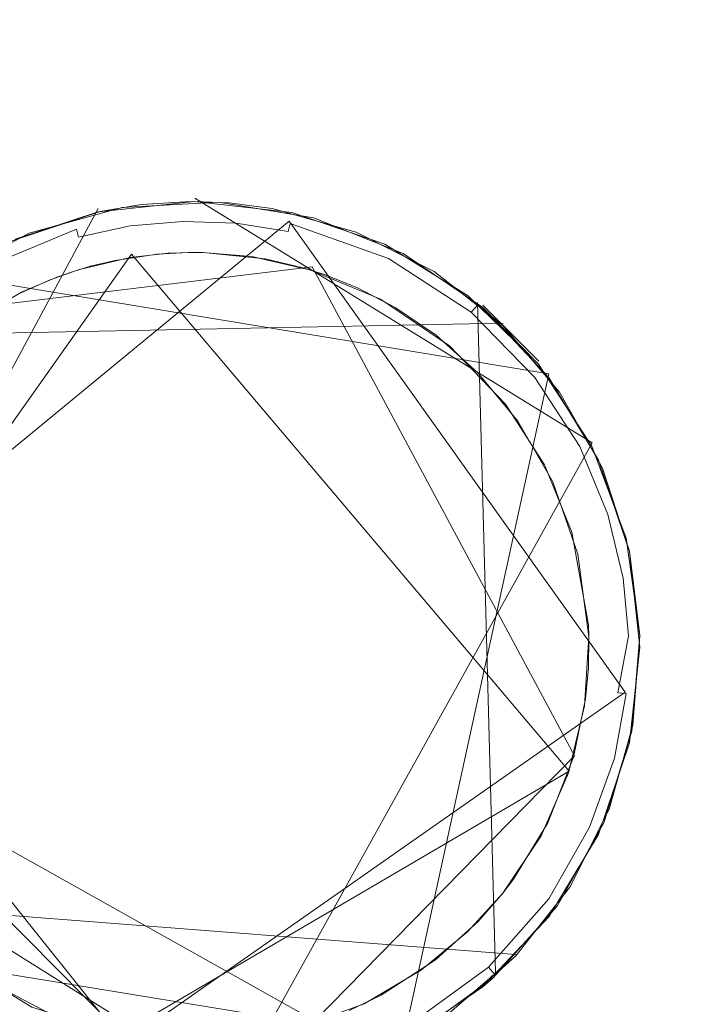
# Model space of a CAD drawing. Extents: x -199 to 199, y -199 to 199.
# Drawn here: x 135 to 137, y -109 to -105 of the extents above; entities that cross this region are included whole.
import ezdxf

# ---------------------------------------------------------------- set-up
doc = ezdxf.new("R2010")
doc.units = 0
doc.header["$LTSCALE"] = 500
doc.header["$MEASUREMENT"] = 0
for name, color, linetype in [('DWXOUTLINES', 7, 'Continuous'), ('KLUDI_GUMA', 7, 'Continuous'), ('KLUDI_ZLOTO', 7, 'Continuous')]:
    doc.layers.add(name, color=color, linetype=linetype)

msp = doc.modelspace()

# ---------------------------------------------------------------- linework, layer by layer
at = {"layer": 'DWXOUTLINES', "color": 0, "lineweight": 15}
for p, q in [((136.86, -107.01, -58.09), (135.3, -106.05, -58.09)), ((133.66, -108.43, -58.09), (134.92, -106.09, -58.09)), ((135.67, -106.14, -58.21), (133.59, -107.85, -58.21)), ((135.67, -106.14, -58.21), (136.99, -107.99, -58.21)), ((135.05, -106.27, -58.29), (133.77, -108.08, -58.29)), ((135.05, -106.27, -58.29), (136.77, -108.3, -58.29)), ((136.69, -106.74, -55.79), (134.32, -106.35, -55.79)), ((135.76, -106.32, -58.29), (134.51, -106.47, -58.29)), ((135.76, -106.32, -58.29), (136.79, -108.24, -58.29)), ((136.41, -106.46, -58.13), (136.48, -109.09, -58.13)), ((136.65, -106.69, -58.09), (136.43, -106.47, -55.79)), ((136.51, -106.54, -58.09), (134.03, -106.59, -58.09)), ((136.12, -109.35, -55.79), (136.69, -106.74, -55.79)), ((135.45, -109.55, -58.09), (136.86, -107.01, -58.09)), ((133.63, -107.63, -58.25), (135.13, -109.5, -58.21)), ((134.93, -109.43, -58.25), (136.99, -107.99, -58.21)), ((133.77, -108.08, -58.29), (135.01, -109.33, -58.29)), ((133.79, -108.17, -58.29), (135.77, -109.28, -58.29)), ((136.79, -108.24, -58.29), (135.77, -109.28, -58.29)), ((136.77, -108.3, -58.29), (135.01, -109.33, -58.29)), ((135.45, -109.55, -58.09), (133.66, -108.43, -58.09)), ((133.86, -108.81, -58.09), (136.56, -109.02, -58.09)), ((134.03, -109.01, -55.79), (136.12, -109.35, -55.79)), ((136.43, -109.14, -55.79), (136.47, -109.1, -58.09))]:
    msp.add_line(p, q, dxfattribs=at)
at = {"layer": 'KLUDI_GUMA', "lineweight": 15}
for points, invisible_edges in [([(134.92, -106.104, -58.1), (135.09, -106.075, -58.1), (135.034, -106.087, -58.142), (134.92, -106.104, -58.1)], 14), ([(135.014, -106.086, -55.8), (135.297, -106.063, -58.1), (134.923, -106.104, -58.1), (135.014, -106.086, -55.8)], 13), ([(135.014, -106.086, -55.8), (135.392, -106.066, -55.8), (135.297, -106.063, -58.1), (135.014, -106.086, -55.8)], 14), ([(135.252, -106.082, -58.185), (135.034, -106.087, -58.142), (135.251, -106.068, -58.142), (135.252, -106.082, -58.185)], 15), ([(135.034, -106.087, -58.142), (135.09, -106.075, -58.1), (135.251, -106.068, -58.142), (135.034, -106.087, -58.142)], 15), ([(135.034, -106.087, -58.142), (135.252, -106.082, -58.185), (135.037, -106.102, -58.185), (135.034, -106.087, -58.142)], 15), ([(135.252, -106.107, -58.224), (135.037, -106.102, -58.185), (135.252, -106.082, -58.185), (135.252, -106.107, -58.224)], 15), ([(135.09, -106.075, -58.1), (135.261, -106.064, -58.1), (135.251, -106.068, -58.142), (135.09, -106.075, -58.1)], 14), ([(135.261, -106.064, -58.1), (135.297, -106.063, -58.1), (135.251, -106.068, -58.142), (135.261, -106.064, -58.1)], 14), ([(135.297, -106.063, -58.1), (135.469, -106.076, -58.142), (135.251, -106.068, -58.142), (135.297, -106.063, -58.1)], 15), ([(135.469, -106.076, -58.142), (135.468, -106.09, -58.185), (135.251, -106.068, -58.142), (135.469, -106.076, -58.142)], 15), ([(135.468, -106.09, -58.185), (135.252, -106.082, -58.185), (135.251, -106.068, -58.142), (135.468, -106.09, -58.185)], 15), ([(135.465, -106.115, -58.224), (135.252, -106.082, -58.185), (135.468, -106.09, -58.185), (135.465, -106.115, -58.224)], 15), ([(135.465, -106.115, -58.224), (135.252, -106.107, -58.224), (135.252, -106.082, -58.185), (135.465, -106.115, -58.224)], 15), ([(135.433, -106.068, -58.1), (135.469, -106.076, -58.142), (135.297, -106.063, -58.1), (135.433, -106.068, -58.1)], 11), ([(135.392, -106.066, -55.8), (135.68, -106.106, -58.1), (135.297, -106.063, -58.1), (135.392, -106.066, -55.8)], 13), ([(135.392, -106.066, -55.8), (135.765, -106.127, -55.8), (135.68, -106.106, -58.1), (135.392, -106.066, -55.8)], 14), ([(135.433, -106.068, -58.1), (135.603, -106.09, -58.1), (135.469, -106.076, -58.142), (135.433, -106.068, -58.1)], 14), ([(135.679, -106.125, -58.185), (135.468, -106.09, -58.185), (135.469, -106.076, -58.142), (135.679, -106.125, -58.185)], 15), ([(135.603, -106.09, -58.1), (135.682, -106.111, -58.142), (135.469, -106.076, -58.142), (135.603, -106.09, -58.1)], 15), ([(135.679, -106.125, -58.185), (135.469, -106.076, -58.142), (135.682, -106.111, -58.142), (135.679, -106.125, -58.185)], 15), ([(134.649, -106.187, -55.8), (134.923, -106.104, -58.1), (134.566, -106.223, -58.1), (134.649, -106.187, -55.8)], 13), ([(134.594, -106.211, -58.1), (134.92, -106.104, -58.1), (134.823, -106.133, -58.142), (134.594, -106.211, -58.1)], 14), ([(134.649, -106.187, -55.8), (135.014, -106.086, -55.8), (134.923, -106.104, -58.1), (134.649, -106.187, -55.8)], 14), ([(134.92, -106.104, -58.1), (135.034, -106.087, -58.142), (134.823, -106.133, -58.142), (134.92, -106.104, -58.1)], 15), ([(135.037, -106.102, -58.185), (134.823, -106.133, -58.142), (135.034, -106.087, -58.142), (135.037, -106.102, -58.185)], 15), ([(135.037, -106.102, -58.185), (134.827, -106.147, -58.185), (134.823, -106.133, -58.142), (135.037, -106.102, -58.185)], 15), ([(135.04, -106.126, -58.224), (134.827, -106.147, -58.185), (135.037, -106.102, -58.185), (135.04, -106.126, -58.224)], 15), ([(135.252, -106.107, -58.224), (135.04, -106.126, -58.224), (135.037, -106.102, -58.185), (135.252, -106.107, -58.224)], 15), ([(135.253, -106.141, -58.258), (135.04, -106.126, -58.224), (135.252, -106.107, -58.224), (135.253, -106.141, -58.258)], 15), ([(135.462, -106.148, -58.258), (135.252, -106.107, -58.224), (135.465, -106.115, -58.224), (135.462, -106.148, -58.258)], 15), ([(135.462, -106.148, -58.258), (135.253, -106.141, -58.258), (135.252, -106.107, -58.224), (135.462, -106.148, -58.258)], 14), ([(135.666, -106.181, -58.258), (135.462, -106.148, -58.258), (135.465, -106.115, -58.224), (135.666, -106.181, -58.258)], 14), ([(135.674, -106.149, -58.224), (135.465, -106.115, -58.224), (135.468, -106.09, -58.185), (135.674, -106.149, -58.224)], 15), ([(135.666, -106.181, -58.258), (135.465, -106.115, -58.224), (135.674, -106.149, -58.224), (135.666, -106.181, -58.258)], 15), ([(135.674, -106.149, -58.224), (135.468, -106.09, -58.185), (135.679, -106.125, -58.185), (135.674, -106.149, -58.224)], 15), ([(135.603, -106.09, -58.1), (135.933, -106.183, -58.1), (135.682, -106.111, -58.142), (135.603, -106.09, -58.1)], 14), ([(136.071, -106.265, -58.185), (135.679, -106.125, -58.185), (135.682, -106.111, -58.142), (136.071, -106.265, -58.185)], 15), ([(135.765, -106.127, -55.8), (136.045, -106.231, -58.1), (135.68, -106.106, -58.1), (135.765, -106.127, -55.8)], 13), ([(135.933, -106.183, -58.1), (136.078, -106.252, -58.142), (135.682, -106.111, -58.142), (135.933, -106.183, -58.1)], 15), ([(136.071, -106.265, -58.185), (135.682, -106.111, -58.142), (136.078, -106.252, -58.142), (136.071, -106.265, -58.185)], 15), ([(134.594, -106.211, -58.1), (134.823, -106.133, -58.142), (134.436, -106.295, -58.142), (134.594, -106.211, -58.1)], 15), ([(134.827, -106.147, -58.185), (134.436, -106.295, -58.142), (134.823, -106.133, -58.142), (134.827, -106.147, -58.185)], 15), ([(134.827, -106.147, -58.185), (134.443, -106.308, -58.185), (134.436, -106.295, -58.142), (134.827, -106.147, -58.185)], 15), ([(134.834, -106.171, -58.224), (134.443, -106.308, -58.185), (134.827, -106.147, -58.185), (134.834, -106.171, -58.224)], 15), ([(135.04, -106.126, -58.224), (134.834, -106.171, -58.224), (134.827, -106.147, -58.185), (135.04, -106.126, -58.224)], 15), ([(135.045, -106.159, -58.258), (134.834, -106.171, -58.224), (135.04, -106.126, -58.224), (135.045, -106.159, -58.258)], 15), ([(135.045, -106.159, -58.258), (134.843, -106.203, -58.258), (134.834, -106.171, -58.224), (135.045, -106.159, -58.258)], 12), ([(135.051, -106.199, -58.282), (134.843, -106.203, -58.258), (135.045, -106.159, -58.258), (135.051, -106.199, -58.282)], 15), ([(135.253, -106.141, -58.258), (135.045, -106.159, -58.258), (135.04, -106.126, -58.224), (135.253, -106.141, -58.258)], 14), ([(135.254, -106.181, -58.282), (135.045, -106.159, -58.258), (135.253, -106.141, -58.258), (135.254, -106.181, -58.282)], 15), ([(135.254, -106.181, -58.282), (135.051, -106.199, -58.282), (135.045, -106.159, -58.258), (135.254, -106.181, -58.282)], 15), ([(135.458, -106.188, -58.282), (135.253, -106.141, -58.258), (135.462, -106.148, -58.258), (135.458, -106.188, -58.282)], 15), ([(135.458, -106.188, -58.282), (135.254, -106.181, -58.282), (135.253, -106.141, -58.258), (135.458, -106.188, -58.282)], 15), ([(135.657, -106.221, -58.282), (135.458, -106.188, -58.282), (135.462, -106.148, -58.258), (135.657, -106.221, -58.282)], 15), ([(135.657, -106.221, -58.282), (135.462, -106.148, -58.258), (135.666, -106.181, -58.258), (135.657, -106.221, -58.282)], 15), ([(136.045, -106.317, -58.258), (135.666, -106.181, -58.258), (135.674, -106.149, -58.224), (136.045, -106.317, -58.258)], 13), ([(136.06, -106.287, -58.224), (135.674, -106.149, -58.224), (135.679, -106.125, -58.185), (136.06, -106.287, -58.224)], 14), ([(136.045, -106.317, -58.258), (135.674, -106.149, -58.224), (136.06, -106.287, -58.224), (136.045, -106.317, -58.258)], 15), ([(136.06, -106.287, -58.224), (135.679, -106.125, -58.185), (136.071, -106.265, -58.185), (136.06, -106.287, -58.224)], 15), ([(135.765, -106.127, -55.8), (136.117, -106.267, -55.8), (136.045, -106.231, -58.1), (135.765, -106.127, -55.8)], 14), ([(134.315, -106.365, -55.8), (134.649, -106.187, -55.8), (134.566, -106.223, -58.1), (134.315, -106.365, -55.8)], 14), ([(134.834, -106.171, -58.224), (134.455, -106.329, -58.224), (134.443, -106.308, -58.185), (134.834, -106.171, -58.224)], 14), ([(134.843, -106.203, -58.258), (134.455, -106.329, -58.224), (134.834, -106.171, -58.224), (134.843, -106.203, -58.258)], 15), ([(135.051, -106.199, -58.282), (135.254, -106.181, -58.282), (135.255, -106.224, -58.296), (135.051, -106.199, -58.282)], 15), ([(135.254, -106.181, -58.282), (135.454, -106.231, -58.296), (135.255, -106.224, -58.296), (135.254, -106.181, -58.282)], 15), ([(135.454, -106.231, -58.296), (135.254, -106.181, -58.282), (135.458, -106.188, -58.282), (135.454, -106.231, -58.296)], 15), ([(135.648, -106.262, -58.296), (135.454, -106.231, -58.296), (135.458, -106.188, -58.282), (135.648, -106.262, -58.296)], 15), ([(135.648, -106.262, -58.296), (135.458, -106.188, -58.282), (135.657, -106.221, -58.282), (135.648, -106.262, -58.296)], 15), ([(136.027, -106.353, -58.282), (135.657, -106.221, -58.282), (135.666, -106.181, -58.258), (136.027, -106.353, -58.282)], 15), ([(136.027, -106.353, -58.282), (135.666, -106.181, -58.258), (136.045, -106.317, -58.258), (136.027, -106.353, -58.282)], 15), ([(135.933, -106.183, -58.1), (136.239, -106.338, -58.1), (136.078, -106.252, -58.142), (135.933, -106.183, -58.1)], 14), ([(134.843, -106.203, -58.258), (134.471, -106.358, -58.258), (134.455, -106.329, -58.224), (134.843, -106.203, -58.258)], 15), ([(134.854, -106.242, -58.282), (134.471, -106.358, -58.258), (134.843, -106.203, -58.258), (134.854, -106.242, -58.282)], 15), ([(135.051, -106.199, -58.282), (134.854, -106.242, -58.282), (134.843, -106.203, -58.258), (135.051, -106.199, -58.282)], 15), ([(135.058, -106.241, -58.296), (134.854, -106.242, -58.282), (135.051, -106.199, -58.282), (135.058, -106.241, -58.296)], 15), ([(135.058, -106.241, -58.296), (135.051, -106.199, -58.282), (135.255, -106.224, -58.296), (135.058, -106.241, -58.296)], 15), ([(135.151, -106.27, -58.3), (135.058, -106.241, -58.296), (135.255, -106.224, -58.296), (135.151, -106.27, -58.3)], 15), ([(135.273, -106.263, -58.3), (135.151, -106.27, -58.3), (135.255, -106.224, -58.296), (135.273, -106.263, -58.3)], 14), ([(135.454, -106.231, -58.296), (135.329, -106.263, -58.3), (135.255, -106.224, -58.296), (135.454, -106.231, -58.296)], 15), ([(135.329, -106.263, -58.3), (135.273, -106.263, -58.3), (135.255, -106.224, -58.296), (135.329, -106.263, -58.3)], 14), ([(135.329, -106.263, -58.3), (135.454, -106.231, -58.296), (135.523, -106.279, -58.3), (135.329, -106.263, -58.3)], 11), ([(135.523, -106.279, -58.3), (135.454, -106.231, -58.296), (135.648, -106.262, -58.296), (135.523, -106.279, -58.3)], 15), ([(136.008, -106.391, -58.296), (135.648, -106.262, -58.296), (135.657, -106.221, -58.282), (136.008, -106.391, -58.296)], 15), ([(136.008, -106.391, -58.296), (135.657, -106.221, -58.282), (136.027, -106.353, -58.282), (136.008, -106.391, -58.296)], 15), ([(136.117, -106.267, -55.8), (136.373, -106.433, -58.1), (136.045, -106.231, -58.1), (136.117, -106.267, -55.8)], 13), ([(134.854, -106.242, -58.282), (134.491, -106.393, -58.282), (134.471, -106.358, -58.258), (134.854, -106.242, -58.282)], 15), ([(134.491, -106.393, -58.282), (134.854, -106.242, -58.282), (134.865, -106.283, -58.296), (134.491, -106.393, -58.282)], 15), ([(135.195, -106.266, -58.3), (135.332, -106.263, -58.3), (134.619, -106.419, -58.3), (135.195, -106.266, -58.3)], 15), ([(135.332, -106.263, -58.3), (135.808, -106.35, -58.3), (134.619, -106.419, -58.3), (135.332, -106.263, -58.3)], 15), ([(135.046, -106.283, -58.3), (135.195, -106.266, -58.3), (134.619, -106.419, -58.3), (135.046, -106.283, -58.3)], 14), ([(134.854, -106.242, -58.282), (135.058, -106.241, -58.296), (134.865, -106.283, -58.296), (134.854, -106.242, -58.282)], 15), ([(135.058, -106.241, -58.296), (134.986, -106.294, -58.3), (134.865, -106.283, -58.296), (135.058, -106.241, -58.296)], 15), ([(134.986, -106.294, -58.3), (135.058, -106.241, -58.296), (135.151, -106.27, -58.3), (134.986, -106.294, -58.3)], 11), ([(135.291, -106.263, -58.3), (135.332, -106.263, -58.3), (135.195, -106.266, -58.3), (135.291, -106.263, -58.3)], 10), ([(135.724, -106.323, -58.3), (135.332, -106.263, -58.3), (135.575, -106.288, -58.3), (135.724, -106.323, -58.3)], 9), ([(135.724, -106.323, -58.3), (135.808, -106.35, -58.3), (135.332, -106.263, -58.3), (135.724, -106.323, -58.3)], 14), ([(135.523, -106.279, -58.3), (135.648, -106.262, -58.296), (135.755, -106.332, -58.3), (135.523, -106.279, -58.3)], 11), ([(135.755, -106.332, -58.3), (135.648, -106.262, -58.296), (136.008, -106.391, -58.296), (135.755, -106.332, -58.3)], 15), ([(136.385, -106.498, -58.224), (136.06, -106.287, -58.224), (136.071, -106.265, -58.185), (136.385, -106.498, -58.224)], 14), ([(136.401, -106.479, -58.185), (136.071, -106.265, -58.185), (136.078, -106.252, -58.142), (136.401, -106.479, -58.185)], 15), ([(136.385, -106.498, -58.224), (136.071, -106.265, -58.185), (136.401, -106.479, -58.185), (136.385, -106.498, -58.224)], 15), ([(136.239, -106.338, -58.1), (136.41, -106.468, -58.142), (136.078, -106.252, -58.142), (136.239, -106.338, -58.1)], 15), ([(136.401, -106.479, -58.185), (136.078, -106.252, -58.142), (136.41, -106.468, -58.142), (136.401, -106.479, -58.185)], 15), ([(136.117, -106.267, -55.8), (136.43, -106.479, -55.8), (136.373, -106.433, -58.1), (136.117, -106.267, -55.8)], 14), ([(134.512, -106.43, -58.296), (134.491, -106.393, -58.282), (134.865, -106.283, -58.296), (134.512, -106.43, -58.296)], 15), ([(134.731, -106.37, -58.3), (134.512, -106.43, -58.296), (134.865, -106.283, -58.296), (134.731, -106.37, -58.3)], 15), ([(134.847, -106.33, -58.3), (135.046, -106.283, -58.3), (134.619, -106.419, -58.3), (134.847, -106.33, -58.3)], 14), ([(134.827, -106.336, -58.3), (134.731, -106.37, -58.3), (134.865, -106.283, -58.296), (134.827, -106.336, -58.3)], 14), ([(134.89, -106.317, -58.3), (134.827, -106.336, -58.3), (134.865, -106.283, -58.296), (134.89, -106.317, -58.3)], 14), ([(134.986, -106.294, -58.3), (134.89, -106.317, -58.3), (134.865, -106.283, -58.296), (134.986, -106.294, -58.3)], 14), ([(136.364, -106.524, -58.258), (136.045, -106.317, -58.258), (136.06, -106.287, -58.224), (136.364, -106.524, -58.258)], 15), ([(136.364, -106.524, -58.258), (136.06, -106.287, -58.224), (136.385, -106.498, -58.224), (136.364, -106.524, -58.258)], 15), ([(134.085, -106.847, -58.3), (135.808, -106.35, -58.3), (136.659, -108.554, -58.3), (134.085, -106.847, -58.3)], 15), ([(135.808, -106.35, -58.3), (134.085, -106.847, -58.3), (134.619, -106.419, -58.3), (135.808, -106.35, -58.3)], 15), ([(134.757, -106.36, -58.3), (134.847, -106.33, -58.3), (134.619, -106.419, -58.3), (134.757, -106.36, -58.3)], 10), ([(135.755, -106.332, -58.3), (136.008, -106.391, -58.296), (136.028, -106.446, -58.3), (135.755, -106.332, -58.3)], 11), ([(135.808, -106.35, -58.3), (136.705, -107.164, -58.3), (136.659, -108.554, -58.3), (135.808, -106.35, -58.3)], 15), ([(136.705, -107.164, -58.3), (135.808, -106.35, -58.3), (136.086, -106.479, -58.3), (136.705, -107.164, -58.3)], 15), ([(135.808, -106.35, -58.3), (135.938, -106.402, -58.3), (136.086, -106.479, -58.3), (135.808, -106.35, -58.3)], 12), ([(136.311, -106.588, -58.296), (136.008, -106.391, -58.296), (136.027, -106.353, -58.282), (136.311, -106.588, -58.296)], 15), ([(136.338, -106.555, -58.282), (136.027, -106.353, -58.282), (136.045, -106.317, -58.258), (136.338, -106.555, -58.282)], 15), ([(136.311, -106.588, -58.296), (136.027, -106.353, -58.282), (136.338, -106.555, -58.282), (136.311, -106.588, -58.296)], 15), ([(136.338, -106.555, -58.282), (136.045, -106.317, -58.258), (136.364, -106.524, -58.258), (136.338, -106.555, -58.282)], 15), ([(136.239, -106.338, -58.1), (136.509, -106.55, -58.1), (136.41, -106.468, -58.142), (136.239, -106.338, -58.1)], 12), ([(134.604, -106.427, -58.3), (134.512, -106.43, -58.296), (134.731, -106.37, -58.3), (134.604, -106.427, -58.3)], 11), ([(136.028, -106.446, -58.3), (136.008, -106.391, -58.296), (136.311, -106.588, -58.296), (136.028, -106.446, -58.3)], 15), ([(134.085, -106.847, -58.3), (134.415, -106.538, -58.3), (134.619, -106.419, -58.3), (134.085, -106.847, -58.3)], 13), ([(136.028, -106.446, -58.3), (136.311, -106.588, -58.296), (136.299, -106.63, -58.3), (136.028, -106.446, -58.3)], 11), ([(136.43, -106.479, -55.8), (136.649, -106.702, -58.1), (136.373, -106.433, -58.1), (136.43, -106.479, -55.8)], 12), ([(136.654, -106.738, -58.185), (136.401, -106.479, -58.185), (136.41, -106.468, -58.142), (136.654, -106.738, -58.185)], 13), ([(136.509, -106.55, -58.1), (136.666, -106.729, -58.142), (136.41, -106.468, -58.142), (136.509, -106.55, -58.1)], 15), ([(136.654, -106.738, -58.185), (136.41, -106.468, -58.142), (136.666, -106.729, -58.142), (136.654, -106.738, -58.185)], 15), ([(136.247, -106.588, -58.3), (136.568, -106.926, -58.3), (136.086, -106.479, -58.3), (136.247, -106.588, -58.3)], 11), ([(136.568, -106.926, -58.3), (136.705, -107.164, -58.3), (136.086, -106.479, -58.3), (136.568, -106.926, -58.3)], 14), ([(136.609, -106.775, -58.258), (136.364, -106.524, -58.258), (136.385, -106.498, -58.224), (136.609, -106.775, -58.258)], 15), ([(136.635, -106.754, -58.224), (136.385, -106.498, -58.224), (136.401, -106.479, -58.185), (136.635, -106.754, -58.224)], 12), ([(136.609, -106.775, -58.258), (136.385, -106.498, -58.224), (136.635, -106.754, -58.224), (136.609, -106.775, -58.258)], 15), ([(136.635, -106.754, -58.224), (136.401, -106.479, -58.185), (136.654, -106.738, -58.185), (136.635, -106.754, -58.224)], 15), ([(136.43, -106.479, -55.8), (136.69, -106.754, -55.8), (136.649, -106.702, -58.1), (136.43, -106.479, -55.8)], 14), ([(136.577, -106.799, -58.282), (136.338, -106.555, -58.282), (136.364, -106.524, -58.258), (136.577, -106.799, -58.282)], 15), ([(136.577, -106.799, -58.282), (136.364, -106.524, -58.258), (136.609, -106.775, -58.258), (136.577, -106.799, -58.282)], 15), ([(136.544, -106.826, -58.296), (136.311, -106.588, -58.296), (136.338, -106.555, -58.282), (136.544, -106.826, -58.296)], 15), ([(136.544, -106.826, -58.296), (136.338, -106.555, -58.282), (136.577, -106.799, -58.282), (136.544, -106.826, -58.296)], 15), ([(136.509, -106.55, -58.1), (136.732, -106.811, -58.1), (136.666, -106.729, -58.142), (136.509, -106.55, -58.1)], 14), ([(136.411, -106.735, -58.3), (136.568, -106.926, -58.3), (136.247, -106.588, -58.3), (136.411, -106.735, -58.3)], 10), ([(136.299, -106.63, -58.3), (136.311, -106.588, -58.296), (136.544, -106.826, -58.296), (136.299, -106.63, -58.3)], 15), ([(136.299, -106.63, -58.3), (136.544, -106.826, -58.296), (136.519, -106.859, -58.3), (136.299, -106.63, -58.3)], 11), ([(136.811, -107.025, -58.224), (136.635, -106.754, -58.224), (136.654, -106.738, -58.185), (136.811, -107.025, -58.224)], 14), ([(136.69, -106.754, -55.8), (136.859, -107.024, -58.1), (136.649, -106.702, -58.1), (136.69, -106.754, -55.8)], 13), ([(136.833, -107.014, -58.185), (136.654, -106.738, -58.185), (136.666, -106.729, -58.142), (136.833, -107.014, -58.185)], 15), ([(136.811, -107.025, -58.224), (136.654, -106.738, -58.185), (136.833, -107.014, -58.185), (136.811, -107.025, -58.224)], 15), ([(136.732, -106.811, -58.1), (136.846, -107.007, -58.142), (136.666, -106.729, -58.142), (136.732, -106.811, -58.1)], 15), ([(136.833, -107.014, -58.185), (136.666, -106.729, -58.142), (136.846, -107.007, -58.142), (136.833, -107.014, -58.185)], 15), ([(136.746, -107.059, -58.282), (136.577, -106.799, -58.282), (136.609, -106.775, -58.258), (136.746, -107.059, -58.282)], 15), ([(136.781, -107.041, -58.258), (136.609, -106.775, -58.258), (136.635, -106.754, -58.224), (136.781, -107.041, -58.258)], 15), ([(136.746, -107.059, -58.282), (136.609, -106.775, -58.258), (136.781, -107.041, -58.258), (136.746, -107.059, -58.282)], 15), ([(136.781, -107.041, -58.258), (136.635, -106.754, -58.224), (136.811, -107.025, -58.224), (136.781, -107.041, -58.258)], 15), ([(136.69, -106.754, -55.8), (136.885, -107.078, -55.8), (136.859, -107.024, -58.1), (136.69, -106.754, -55.8)], 14), ([(136.708, -107.079, -58.296), (136.544, -106.826, -58.296), (136.577, -106.799, -58.282), (136.708, -107.079, -58.296)], 15), ([(136.708, -107.079, -58.296), (136.577, -106.799, -58.282), (136.746, -107.059, -58.282), (136.708, -107.079, -58.296)], 15), ([(136.732, -106.811, -58.1), (136.9, -107.11, -58.1), (136.846, -107.007, -58.142), (136.732, -106.811, -58.1)], 14), ([(133.967, -107.017, -58.3), (134.085, -106.847, -58.3), (136.659, -108.554, -58.3), (133.967, -107.017, -58.3)], 14), ([(136.519, -106.859, -58.3), (136.544, -106.826, -58.296), (136.708, -107.079, -58.296), (136.519, -106.859, -58.3)], 15), ([(136.519, -106.859, -58.3), (136.708, -107.079, -58.296), (136.672, -107.097, -58.3), (136.519, -106.859, -58.3)], 11), ([(136.946, -107.285, -58.185), (136.833, -107.014, -58.185), (136.846, -107.007, -58.142), (136.946, -107.285, -58.185)], 15), ([(136.9, -107.11, -58.1), (136.959, -107.281, -58.142), (136.846, -107.007, -58.142), (136.9, -107.11, -58.1)], 15), ([(136.946, -107.285, -58.185), (136.846, -107.007, -58.142), (136.959, -107.281, -58.142), (136.946, -107.285, -58.185)], 15), ([(133.863, -107.225, -58.3), (133.967, -107.017, -58.3), (136.659, -108.554, -58.3), (133.863, -107.225, -58.3)], 14), ([(136.852, -107.315, -58.282), (136.746, -107.059, -58.282), (136.781, -107.041, -58.258), (136.852, -107.315, -58.282)], 15), ([(136.89, -107.303, -58.258), (136.781, -107.041, -58.258), (136.811, -107.025, -58.224), (136.89, -107.303, -58.258)], 15), ([(136.852, -107.315, -58.282), (136.781, -107.041, -58.258), (136.89, -107.303, -58.258), (136.852, -107.315, -58.282)], 15), ([(136.922, -107.292, -58.224), (136.811, -107.025, -58.224), (136.833, -107.014, -58.185), (136.922, -107.292, -58.224)], 14), ([(136.89, -107.303, -58.258), (136.811, -107.025, -58.224), (136.922, -107.292, -58.224), (136.89, -107.303, -58.258)], 15), ([(136.922, -107.292, -58.224), (136.833, -107.014, -58.185), (136.946, -107.285, -58.185), (136.922, -107.292, -58.224)], 15), ([(136.885, -107.078, -55.8), (136.994, -107.385, -58.1), (136.859, -107.024, -58.1), (136.885, -107.078, -55.8)], 13), ([(136.672, -107.097, -58.3), (136.708, -107.079, -58.296), (136.811, -107.328, -58.296), (136.672, -107.097, -58.3)], 15), ([(136.811, -107.328, -58.296), (136.708, -107.079, -58.296), (136.746, -107.059, -58.282), (136.811, -107.328, -58.296)], 15), ([(136.811, -107.328, -58.296), (136.746, -107.059, -58.282), (136.852, -107.315, -58.282), (136.811, -107.328, -58.296)], 15), ([(136.885, -107.078, -55.8), (137.006, -107.437, -55.8), (136.994, -107.385, -58.1), (136.885, -107.078, -55.8)], 14), ([(136.672, -107.097, -58.3), (136.811, -107.328, -58.296), (136.78, -107.361, -58.3), (136.672, -107.097, -58.3)], 11), ([(136.9, -107.11, -58.1), (137.006, -107.436, -58.1), (136.959, -107.281, -58.142), (136.9, -107.11, -58.1)], 14), ([(136.705, -107.164, -58.3), (136.83, -108.043, -58.3), (136.659, -108.554, -58.3), (136.705, -107.164, -58.3)], 15), ([(136.847, -107.772, -58.3), (136.705, -107.164, -58.3), (136.804, -107.448, -58.3), (136.847, -107.772, -58.3)], 9), ([(136.847, -107.772, -58.3), (136.83, -108.043, -58.3), (136.705, -107.164, -58.3), (136.847, -107.772, -58.3)], 14), ([(133.784, -107.476, -58.3), (133.863, -107.225, -58.3), (136.659, -108.554, -58.3), (133.784, -107.476, -58.3)], 14), ([(136.867, -107.561, -58.296), (136.811, -107.328, -58.296), (136.852, -107.315, -58.282), (136.867, -107.561, -58.296)], 15), ([(136.909, -107.554, -58.282), (136.852, -107.315, -58.282), (136.89, -107.303, -58.258), (136.909, -107.554, -58.282)], 15), ([(136.867, -107.561, -58.296), (136.852, -107.315, -58.282), (136.909, -107.554, -58.282), (136.867, -107.561, -58.296)], 15), ([(136.949, -107.548, -58.258), (136.89, -107.303, -58.258), (136.922, -107.292, -58.224), (136.949, -107.548, -58.258)], 15), ([(136.909, -107.554, -58.282), (136.89, -107.303, -58.258), (136.949, -107.548, -58.258), (136.909, -107.554, -58.282)], 15), ([(136.982, -107.542, -58.224), (136.922, -107.292, -58.224), (136.946, -107.285, -58.185), (136.982, -107.542, -58.224)], 14), ([(136.949, -107.548, -58.258), (136.922, -107.292, -58.224), (136.982, -107.542, -58.224), (136.949, -107.548, -58.258)], 15), ([(137.006, -107.538, -58.185), (136.946, -107.285, -58.185), (136.959, -107.281, -58.142), (137.006, -107.538, -58.185)], 15), ([(136.982, -107.542, -58.224), (136.946, -107.285, -58.185), (137.006, -107.538, -58.185), (136.982, -107.542, -58.224)], 15), ([(137.006, -107.436, -58.1), (137.021, -107.536, -58.142), (136.959, -107.281, -58.142), (137.006, -107.436, -58.1)], 15), ([(137.006, -107.538, -58.185), (136.959, -107.281, -58.142), (137.021, -107.536, -58.142), (137.006, -107.538, -58.185)], 15), ([(136.78, -107.361, -58.3), (136.811, -107.328, -58.296), (136.867, -107.561, -58.296), (136.78, -107.361, -58.3)], 15), ([(136.78, -107.361, -58.3), (136.867, -107.561, -58.296), (136.845, -107.725, -58.3), (136.78, -107.361, -58.3)], 11), ([(137.006, -107.437, -55.8), (137.047, -107.767, -58.1), (136.994, -107.385, -58.1), (137.006, -107.437, -55.8)], 13), ([(137.006, -107.436, -58.1), (137.047, -107.767, -58.1), (137.021, -107.536, -58.142), (137.006, -107.436, -58.1)], 14), ([(137.006, -107.437, -55.8), (137.047, -107.813, -55.8), (137.047, -107.767, -58.1), (137.006, -107.437, -55.8)], 14), ([(133.748, -107.768, -58.3), (133.784, -107.476, -58.3), (136.659, -108.554, -58.3), (133.748, -107.768, -58.3)], 14), ([(136.929, -107.77, -58.282), (136.909, -107.554, -58.282), (136.949, -107.548, -58.258), (136.929, -107.77, -58.282)], 15), ([(136.929, -107.77, -58.282), (136.949, -107.548, -58.258), (136.969, -107.769, -58.258), (136.929, -107.77, -58.282)], 15), ([(136.969, -107.769, -58.258), (136.949, -107.548, -58.258), (136.982, -107.542, -58.224), (136.969, -107.769, -58.258)], 15), ([(136.969, -107.769, -58.258), (136.982, -107.542, -58.224), (137.003, -107.768, -58.224), (136.969, -107.769, -58.258)], 15), ([(137.003, -107.768, -58.224), (136.982, -107.542, -58.224), (137.006, -107.538, -58.185), (137.003, -107.768, -58.224)], 14), ([(137.003, -107.768, -58.224), (137.006, -107.538, -58.185), (137.028, -107.768, -58.185), (137.003, -107.768, -58.224)], 15), ([(137.028, -107.768, -58.185), (137.006, -107.538, -58.185), (137.021, -107.536, -58.142), (137.028, -107.768, -58.185)], 15), ([(137.047, -107.767, -58.1), (137.042, -107.767, -58.142), (137.021, -107.536, -58.142), (137.047, -107.767, -58.1)], 15), ([(137.028, -107.768, -58.185), (137.021, -107.536, -58.142), (137.042, -107.767, -58.142), (137.028, -107.768, -58.185)], 15), ([(136.845, -107.725, -58.3), (136.867, -107.561, -58.296), (136.887, -107.771, -58.296), (136.845, -107.725, -58.3)], 15), ([(136.887, -107.771, -58.296), (136.867, -107.561, -58.296), (136.909, -107.554, -58.282), (136.887, -107.771, -58.296)], 15), ([(136.887, -107.771, -58.296), (136.909, -107.554, -58.282), (136.929, -107.77, -58.282), (136.887, -107.771, -58.296)], 15), ([(136.845, -107.725, -58.3), (136.887, -107.771, -58.296), (136.847, -107.772, -58.3), (136.845, -107.725, -58.3)], 11), ([(133.772, -108.091, -58.3), (133.748, -107.768, -58.3), (136.659, -108.554, -58.3), (133.772, -108.091, -58.3)], 14), ([(136.845, -107.894, -58.3), (136.887, -107.771, -58.296), (136.878, -107.983, -58.296), (136.845, -107.894, -58.3)], 15), ([(136.847, -107.772, -58.3), (136.887, -107.771, -58.296), (136.845, -107.894, -58.3), (136.847, -107.772, -58.3)], 11), ([(136.878, -107.983, -58.296), (136.929, -107.77, -58.282), (136.921, -107.987, -58.282), (136.878, -107.983, -58.296)], 15), ([(136.887, -107.771, -58.296), (136.929, -107.77, -58.282), (136.878, -107.983, -58.296), (136.887, -107.771, -58.296)], 15), ([(136.921, -107.987, -58.282), (136.969, -107.769, -58.258), (136.961, -107.992, -58.258), (136.921, -107.987, -58.282)], 15), ([(136.929, -107.77, -58.282), (136.969, -107.769, -58.258), (136.921, -107.987, -58.282), (136.929, -107.77, -58.282)], 15), ([(136.969, -107.769, -58.258), (137.003, -107.768, -58.224), (136.961, -107.992, -58.258), (136.969, -107.769, -58.258)], 13), ([(137.003, -107.768, -58.224), (136.994, -107.995, -58.224), (136.961, -107.992, -58.258), (137.003, -107.768, -58.224)], 13), ([(137.003, -107.768, -58.224), (137.028, -107.768, -58.185), (136.994, -107.995, -58.224), (137.003, -107.768, -58.224)], 15), ([(137.028, -107.768, -58.185), (137.019, -107.998, -58.185), (136.994, -107.995, -58.224), (137.028, -107.768, -58.185)], 15), ([(137.047, -107.813, -55.8), (137.016, -108.142, -58.1), (137.047, -107.767, -58.1), (137.047, -107.813, -55.8)], 13), ([(137.028, -107.768, -58.185), (137.042, -107.767, -58.142), (137.019, -107.998, -58.185), (137.028, -107.768, -58.185)], 15), ([(137.042, -107.767, -58.142), (137.033, -107.999, -58.142), (137.019, -107.998, -58.185), (137.042, -107.767, -58.142)], 15), ([(137.047, -107.767, -58.1), (137.02, -108.119, -58.1), (137.033, -107.999, -58.142), (137.047, -107.767, -58.1)], 14), ([(137.042, -107.767, -58.142), (137.047, -107.767, -58.1), (137.033, -107.999, -58.142), (137.042, -107.767, -58.142)], 15), ([(137.047, -107.813, -55.8), (137.006, -108.189, -55.8), (137.016, -108.142, -58.1), (137.047, -107.813, -55.8)], 14), ([(136.845, -107.894, -58.3), (136.878, -107.983, -58.296), (136.834, -108.015, -58.3), (136.845, -107.894, -58.3)], 11), ([(136.834, -108.015, -58.3), (136.835, -108.218, -58.296), (136.786, -108.245, -58.3), (136.834, -108.015, -58.3)], 11), ([(136.834, -108.015, -58.3), (136.878, -107.983, -58.296), (136.835, -108.218, -58.296), (136.834, -108.015, -58.3)], 15), ([(136.878, -107.983, -58.296), (136.921, -107.987, -58.282), (136.835, -108.218, -58.296), (136.878, -107.983, -58.296)], 15), ([(136.835, -108.218, -58.296), (136.921, -107.987, -58.282), (136.876, -108.229, -58.282), (136.835, -108.218, -58.296)], 15), ([(136.921, -107.987, -58.282), (136.961, -107.992, -58.258), (136.876, -108.229, -58.282), (136.921, -107.987, -58.282)], 15), ([(136.915, -108.239, -58.258), (136.876, -108.229, -58.282), (136.961, -107.992, -58.258), (136.915, -108.239, -58.258)], 15), ([(136.915, -108.239, -58.258), (136.961, -107.992, -58.258), (136.994, -107.995, -58.224), (136.915, -108.239, -58.258)], 15), ([(136.915, -108.239, -58.258), (136.994, -107.995, -58.224), (136.948, -108.248, -58.224), (136.915, -108.239, -58.258)], 13), ([(136.994, -107.995, -58.224), (137.019, -107.998, -58.185), (136.948, -108.248, -58.224), (136.994, -107.995, -58.224)], 15), ([(136.948, -108.248, -58.224), (137.019, -107.998, -58.185), (136.971, -108.254, -58.185), (136.948, -108.248, -58.224)], 15), ([(137.019, -107.998, -58.185), (137.033, -107.999, -58.142), (136.971, -108.254, -58.185), (137.019, -107.998, -58.185)], 15), ([(136.971, -108.254, -58.185), (137.033, -107.999, -58.142), (136.985, -108.258, -58.142), (136.971, -108.254, -58.185)], 15), ([(137.02, -108.119, -58.1), (136.985, -108.258, -58.142), (137.033, -107.999, -58.142), (137.02, -108.119, -58.1)], 15), ([(136.83, -108.043, -58.3), (136.767, -108.306, -58.3), (136.659, -108.554, -58.3), (136.83, -108.043, -58.3)], 12), ([(133.874, -108.428, -58.3), (133.772, -108.091, -58.3), (136.659, -108.554, -58.3), (133.874, -108.428, -58.3)], 14), ([(137.02, -108.119, -58.1), (136.927, -108.449, -58.1), (136.985, -108.258, -58.142), (137.02, -108.119, -58.1)], 14), ([(137.006, -108.189, -55.8), (136.906, -108.502, -58.1), (137.016, -108.142, -58.1), (137.006, -108.189, -55.8)], 13), ([(137.006, -108.189, -55.8), (136.885, -108.548, -55.8), (136.906, -108.502, -58.1), (137.006, -108.189, -55.8)], 14), ([(136.786, -108.245, -58.3), (136.744, -108.472, -58.296), (136.686, -108.502, -58.3), (136.786, -108.245, -58.3)], 11), ([(136.786, -108.245, -58.3), (136.835, -108.218, -58.296), (136.744, -108.472, -58.296), (136.786, -108.245, -58.3)], 15), ([(136.835, -108.218, -58.296), (136.876, -108.229, -58.282), (136.744, -108.472, -58.296), (136.835, -108.218, -58.296)], 15), ([(136.783, -108.49, -58.282), (136.744, -108.472, -58.296), (136.876, -108.229, -58.282), (136.783, -108.49, -58.282)], 15), ([(136.783, -108.49, -58.282), (136.876, -108.229, -58.282), (136.915, -108.239, -58.258), (136.783, -108.49, -58.282)], 15), ([(136.783, -108.49, -58.282), (136.915, -108.239, -58.258), (136.82, -108.506, -58.258), (136.783, -108.49, -58.282)], 15), ([(136.915, -108.239, -58.258), (136.948, -108.248, -58.224), (136.82, -108.506, -58.258), (136.915, -108.239, -58.258)], 15), ([(136.82, -108.506, -58.258), (136.948, -108.248, -58.224), (136.85, -108.52, -58.224), (136.82, -108.506, -58.258)], 13), ([(136.948, -108.248, -58.224), (136.971, -108.254, -58.185), (136.85, -108.52, -58.224), (136.948, -108.248, -58.224)], 15), ([(136.85, -108.52, -58.224), (136.971, -108.254, -58.185), (136.873, -108.531, -58.185), (136.85, -108.52, -58.224)], 15), ([(136.971, -108.254, -58.185), (136.985, -108.258, -58.142), (136.873, -108.531, -58.185), (136.971, -108.254, -58.185)], 15), ([(136.873, -108.531, -58.185), (136.985, -108.258, -58.142), (136.886, -108.537, -58.142), (136.873, -108.531, -58.185)], 15), ([(136.927, -108.449, -58.1), (136.886, -108.537, -58.142), (136.985, -108.258, -58.142), (136.927, -108.449, -58.1)], 15), ([(134.063, -108.75, -58.3), (133.874, -108.428, -58.3), (136.659, -108.554, -58.3), (134.063, -108.75, -58.3)], 14), ([(136.686, -108.502, -58.3), (136.744, -108.472, -58.296), (136.594, -108.733, -58.296), (136.686, -108.502, -58.3)], 15), ([(136.744, -108.472, -58.296), (136.783, -108.49, -58.282), (136.594, -108.733, -58.296), (136.744, -108.472, -58.296)], 15), ([(136.886, -108.537, -58.142), (136.927, -108.449, -58.1), (136.772, -108.755, -58.1), (136.886, -108.537, -58.142)], 13), ([(136.551, -108.724, -58.3), (136.686, -108.502, -58.3), (136.594, -108.733, -58.296), (136.551, -108.724, -58.3)], 14), ([(136.783, -108.49, -58.282), (136.629, -108.758, -58.282), (136.594, -108.733, -58.296), (136.783, -108.49, -58.282)], 15), ([(136.783, -108.49, -58.282), (136.82, -108.506, -58.258), (136.629, -108.758, -58.282), (136.783, -108.49, -58.282)], 15), ([(136.629, -108.758, -58.282), (136.82, -108.506, -58.258), (136.661, -108.781, -58.258), (136.629, -108.758, -58.282)], 15), ([(136.82, -108.506, -58.258), (136.85, -108.52, -58.224), (136.661, -108.781, -58.258), (136.82, -108.506, -58.258)], 15), ([(136.885, -108.548, -55.8), (136.722, -108.83, -58.1), (136.906, -108.502, -58.1), (136.885, -108.548, -55.8)], 13), ([(134.331, -109.025, -58.3), (134.063, -108.75, -58.3), (136.659, -108.554, -58.3), (134.331, -109.025, -58.3)], 14), ([(134.659, -109.226, -58.3), (134.331, -109.025, -58.3), (136.659, -108.554, -58.3), (134.659, -109.226, -58.3)], 14), ([(135.015, -109.337, -58.3), (134.659, -109.226, -58.3), (136.659, -108.554, -58.3), (135.015, -109.337, -58.3)], 14), ([(135.366, -109.362, -58.3), (135.015, -109.337, -58.3), (136.659, -108.554, -58.3), (135.366, -109.362, -58.3)], 14), ([(135.687, -109.313, -58.3), (135.366, -109.362, -58.3), (136.659, -108.554, -58.3), (135.687, -109.313, -58.3)], 14), ([(135.964, -109.213, -58.3), (135.687, -109.313, -58.3), (136.659, -108.554, -58.3), (135.964, -109.213, -58.3)], 14), ([(136.19, -109.08, -58.3), (135.964, -109.213, -58.3), (136.659, -108.554, -58.3), (136.19, -109.08, -58.3)], 14), ([(136.37, -108.931, -58.3), (136.19, -109.08, -58.3), (136.659, -108.554, -58.3), (136.37, -108.931, -58.3)], 14), ([(136.509, -108.779, -58.3), (136.37, -108.931, -58.3), (136.659, -108.554, -58.3), (136.509, -108.779, -58.3)], 10), ([(136.661, -108.781, -58.258), (136.85, -108.52, -58.224), (136.689, -108.801, -58.224), (136.661, -108.781, -58.258)], 13), ([(136.85, -108.52, -58.224), (136.873, -108.531, -58.185), (136.689, -108.801, -58.224), (136.85, -108.52, -58.224)], 15), ([(136.689, -108.801, -58.224), (136.873, -108.531, -58.185), (136.709, -108.815, -58.185), (136.689, -108.801, -58.224)], 15), ([(136.885, -108.548, -55.8), (136.69, -108.872, -55.8), (136.722, -108.83, -58.1), (136.885, -108.548, -55.8)], 14), ([(136.873, -108.531, -58.185), (136.886, -108.537, -58.142), (136.709, -108.815, -58.185), (136.873, -108.531, -58.185)], 15), ([(136.709, -108.815, -58.185), (136.886, -108.537, -58.142), (136.721, -108.823, -58.142), (136.709, -108.815, -58.185)], 15), ([(136.886, -108.537, -58.142), (136.772, -108.755, -58.1), (136.721, -108.823, -58.142), (136.886, -108.537, -58.142)], 15), ([(136.629, -108.758, -58.282), (136.374, -108.983, -58.296), (136.594, -108.733, -58.296), (136.629, -108.758, -58.282)], 15), ([(136.374, -108.983, -58.296), (136.412, -108.89, -58.3), (136.594, -108.733, -58.296), (136.374, -108.983, -58.296)], 15), ([(136.412, -108.89, -58.3), (136.509, -108.779, -58.3), (136.594, -108.733, -58.296), (136.412, -108.89, -58.3)], 14), ([(136.509, -108.779, -58.3), (136.551, -108.724, -58.3), (136.594, -108.733, -58.296), (136.509, -108.779, -58.3)], 14), ([(136.374, -108.983, -58.296), (136.629, -108.758, -58.282), (136.403, -109.015, -58.282), (136.374, -108.983, -58.296)], 15), ([(136.629, -108.758, -58.282), (136.661, -108.781, -58.258), (136.403, -109.015, -58.282), (136.629, -108.758, -58.282)], 15), ([(136.403, -109.015, -58.282), (136.661, -108.781, -58.258), (136.43, -109.044, -58.258), (136.403, -109.015, -58.282)], 15), ([(136.661, -108.781, -58.258), (136.689, -108.801, -58.224), (136.43, -109.044, -58.258), (136.661, -108.781, -58.258)], 15), ([(136.721, -108.823, -58.142), (136.772, -108.755, -58.1), (136.56, -109.025, -58.1), (136.721, -108.823, -58.142)], 13), ([(136.43, -109.044, -58.258), (136.689, -108.801, -58.224), (136.453, -109.069, -58.224), (136.43, -109.044, -58.258)], 13), ([(136.689, -108.801, -58.224), (136.709, -108.815, -58.185), (136.453, -109.069, -58.224), (136.689, -108.801, -58.224)], 15), ([(136.453, -109.069, -58.224), (136.709, -108.815, -58.185), (136.469, -109.087, -58.185), (136.453, -109.069, -58.224)], 15), ([(136.709, -108.815, -58.185), (136.721, -108.823, -58.142), (136.469, -109.087, -58.185), (136.709, -108.815, -58.185)], 15), ([(136.469, -109.087, -58.185), (136.721, -108.823, -58.142), (136.479, -109.098, -58.142), (136.469, -109.087, -58.185)], 15), ([(136.721, -108.823, -58.142), (136.56, -109.025, -58.1), (136.479, -109.098, -58.142), (136.721, -108.823, -58.142)], 13), ([(136.69, -108.872, -55.8), (136.471, -109.111, -58.1), (136.722, -108.83, -58.1), (136.69, -108.872, -55.8)], 13), ([(136.244, -109.04, -58.3), (136.412, -108.89, -58.3), (136.374, -108.983, -58.296), (136.244, -109.04, -58.3)], 14), ([(136.69, -108.872, -55.8), (136.43, -109.147, -55.8), (136.471, -109.111, -58.1), (136.69, -108.872, -55.8)], 12), ([(136.244, -109.04, -58.3), (136.374, -108.983, -58.296), (136.082, -109.196, -58.296), (136.244, -109.04, -58.3)], 15), ([(136.082, -109.196, -58.296), (136.374, -108.983, -58.296), (136.403, -109.015, -58.282), (136.082, -109.196, -58.296)], 15), ([(136.082, -109.196, -58.296), (136.403, -109.015, -58.282), (136.103, -109.233, -58.282), (136.082, -109.196, -58.296)], 15), ([(136.403, -109.015, -58.282), (136.43, -109.044, -58.258), (136.103, -109.233, -58.282), (136.403, -109.015, -58.282)], 15), ([(136.031, -109.179, -58.3), (136.244, -109.04, -58.3), (136.082, -109.196, -58.296), (136.031, -109.179, -58.3)], 14), ([(136.103, -109.233, -58.282), (136.43, -109.044, -58.258), (136.123, -109.268, -58.258), (136.103, -109.233, -58.282)], 15), ([(136.43, -109.044, -58.258), (136.453, -109.069, -58.224), (136.123, -109.268, -58.258), (136.43, -109.044, -58.258)], 15), ([(136.299, -109.248, -58.1), (136.479, -109.098, -58.142), (136.56, -109.025, -58.1), (136.299, -109.248, -58.1)], 11), ([(134.417, -109.089, -58.3), (134.756, -109.265, -58.3), (134.586, -109.235, -58.296), (134.417, -109.089, -58.3)], 14), ([(136.123, -109.268, -58.258), (136.453, -109.069, -58.224), (136.14, -109.297, -58.224), (136.123, -109.268, -58.258)], 13), ([(136.453, -109.069, -58.224), (136.469, -109.087, -58.185), (136.14, -109.297, -58.224), (136.453, -109.069, -58.224)], 14), ([(136.14, -109.297, -58.224), (136.469, -109.087, -58.185), (136.152, -109.319, -58.185), (136.14, -109.297, -58.224)], 15), ([(136.469, -109.087, -58.185), (136.479, -109.098, -58.142), (136.152, -109.319, -58.185), (136.469, -109.087, -58.185)], 14), ([(136.159, -109.331, -58.142), (136.152, -109.319, -58.185), (136.479, -109.098, -58.142), (136.159, -109.331, -58.142)], 15), ([(136.299, -109.248, -58.1), (136.159, -109.331, -58.142), (136.479, -109.098, -58.142), (136.299, -109.248, -58.1)], 15), ([(136.43, -109.147, -55.8), (136.167, -109.332, -58.1), (136.471, -109.111, -58.1), (136.43, -109.147, -55.8)], 13), ([(136.43, -109.147, -55.8), (136.117, -109.359, -55.8), (136.167, -109.332, -58.1), (136.43, -109.147, -55.8)], 14), ([(135.905, -109.239, -58.3), (136.082, -109.196, -58.296), (135.729, -109.343, -58.296), (135.905, -109.239, -58.3)], 15), ([(136.082, -109.196, -58.296), (136.103, -109.233, -58.282), (135.729, -109.343, -58.296), (136.082, -109.196, -58.296)], 15), ([(136.031, -109.179, -58.3), (136.082, -109.196, -58.296), (135.905, -109.239, -58.3), (136.031, -109.179, -58.3)], 11)]:
    msp.add_3dface(points, dxfattribs=dict(at, invisible_edges=invisible_edges))
at = {"layer": 'KLUDI_ZLOTO', "lineweight": 15, "invisible_edges": 15}
for points in [[(100.024, -72.671, -55.8), (128.721, -74.317, -55.8), (166.588, -108.183, -55.8), (160.697, -116.753, -55.8)], [(100.024, -72.671, -55.8), (160.697, -116.753, -55.8), (154.367, -125.004, -55.8), (110.457, -99.456, -55.8)], [(100.024, -72.671, -47.8), (110.457, -99.456, -47.8), (154.367, -125.004, -47.8), (160.697, -116.753, -47.8)], [(100.024, -72.671, -47.8), (160.697, -116.753, -47.8), (166.588, -108.183, -47.8), (128.721, -74.317, -47.8)], [(128.721, -74.317, -55.8), (176.984, -90.178, -55.8), (172.022, -99.317, -55.8), (166.588, -108.183, -55.8)], [(128.721, -74.317, -47.8), (166.588, -108.183, -47.8), (172.022, -99.317, -47.8), (176.984, -90.178, -47.8)], [(82.729, -91.88, -55.8), (110.457, -99.456, -55.8), (140.455, -140.455, -55.8), (132.911, -147.613, -55.8)], [(82.729, -91.88, -47.8), (132.911, -147.613, -47.8), (140.455, -140.455, -47.8), (110.457, -99.456, -47.8)], [(110.457, -99.456, -55.8), (154.367, -125.004, -55.8), (147.614, -132.912, -55.8), (140.455, -140.455, -55.8)], [(110.457, -99.456, -47.8), (140.455, -140.455, -47.8), (147.614, -132.912, -47.8), (154.367, -125.004, -47.8)]]:
    msp.add_3dface(points, dxfattribs=at)

doc.saveas('drawing.dxf')
